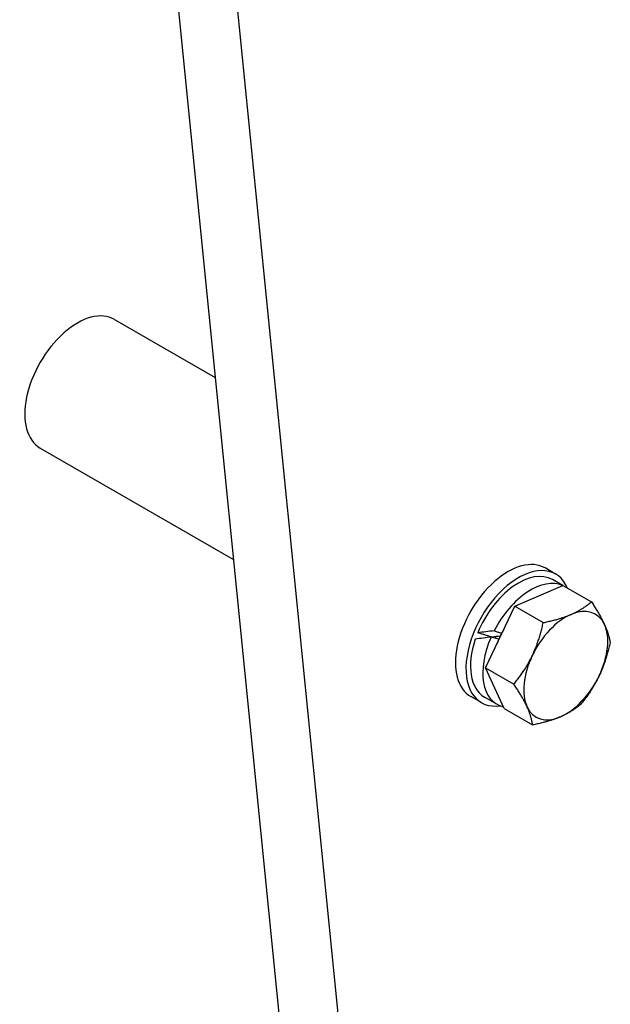
# Model space of a CAD drawing. Units: millimetres. Extents: x 283 to 3800, y 35 to 4953.
# Drawn here: x 1064 to 1216, y 3238 to 3491 of the extents above; entities that cross this region are included whole.
import ezdxf

# ---------------------------------------------------------------- set-up
doc = ezdxf.new("R2010")
doc.units = ezdxf.units.MM
doc.header["$LTSCALE"] = 18.181818
doc.layers.add('Visible Edges(Hillmar_metric)', color=7, linetype='Continuous', lineweight=25)

msp = doc.modelspace()

# ---------------------------------------------------------------- linework, layer by layer
at = {"layer": 'Visible Edges(Hillmar_metric)'}
for p, q in [((1090.5365, 3640.4752), (1132.9161, 3217.6879)), ((1149.1153, 3208.3353), (1106.7357, 3631.1226)), ((1088.8603, 3413.9544), (1114.7404, 3399.0125)), ((1069.7693, 3380.8879), (1119.4312, 3352.2156)), ((1202.2545, 3348.4862), (1199.5546, 3350.0449)), ((1204.0859, 3345.5183), (1201.4272, 3347.0533)), ((1191.7605, 3340.2177), (1204.1304, 3345.5374)), ((1204.1304, 3345.5374), (1211.4454, 3341.3141)), ((1184.209, 3324.399), (1191.7605, 3340.2177)), ((1191.7605, 3340.2177), (1199.0755, 3335.9944)), ((1186.4403, 3333.8839), (1188.3774, 3333.3007)), ((1185.9751, 3332.2558), (1182.2223, 3333.3856)), ((1187.6145, 3331.7024), (1185.6775, 3332.2856)), ((1184.209, 3324.399), (1191.524, 3320.1757)), ((1189.0274, 3313.9), (1184.209, 3324.399)), ((1183.1636, 3315.4198), (1180.4637, 3316.9785)), ((1187.1407, 3315.0341), (1183.9908, 3316.8526)), ((1189.0274, 3313.9), (1196.3424, 3309.6766))]:
    msp.add_line(p, q, dxfattribs=at)
for centre, major_axis, ratio, start_param, end_param in [((1079.3148, 3397.4211), (-9.5455, -16.5332), 0.57735027, 3.14159265, 6.28318531), ((1190.0092, 3333.5117), (-9.5455, -16.5332), 0.57735027, 3.14159265, 6.28318531), ((1192.709, 3331.953), (9.5455, 16.5332), 0.57735027, 5.86880367, 9.8540953), ((1192.709, 3331.953), (8.7182, 15.1003), 0.57735027, 0, 1.80242085), ((1195.8589, 3330.1344), (8.7182, 15.1003), 0.57735027, 0.05857997, 1.65475039), ((1204.8585, 3324.9385), (7.6364, 13.2266), 0.57735027, 5.89450591, 6.94170346), ((1204.8585, 3324.9385), (-7.6364, -13.2266), 0.57735027, 3.80011081, 4.84730836), ((1194.7677, 3330.7644), (30.4433, 2.2178), 0.12625236, 1.83865636, 1.98632681), ((1195.8589, 3330.1344), (7, 12.1244), 0.57735027, 1.55711458, 1.64218815), ((1204.8585, 3324.9385), (7.6364, 13.2266), 0.57735027, 4.84730836, 5.89450591), ((1192.709, 3331.953), (-8.7182, -15.1003), 0.57735027, 5.04738245, 6.28318531), ((1196.95, 3329.5044), (30.4433, 2.2178), 0.12625236, 1.94089065, 2.08969576), ((1195.8589, 3330.1344), (-8.7182, -15.1003), 0.57735027, 4.89857735, 6.45946082), ((1194.7677, 3330.7644), (18.8882, 1.376), 0.12625236, 1.92892285, 2.04578514), ((1192.709, 3331.953), (4.7465, 8.2211), 0.57735027, 1.84390157, 1.89012137), ((1195.8589, 3330.1344), (7, 12.1244), 0.57735027, 1.76954694, 1.85431683), ((1195.8589, 3330.1344), (7, 12.1244), 0.57735027, 1.64218815, 1.76954694), ((1204.8585, 3324.9385), (-7.6364, -13.2266), 0.57735027, 4.84730836, 5.89450591), ((1204.8585, 3324.9385), (7.6364, 13.2266), 0.57735027, 3.80011081, 4.84730836), ((1204.8585, 3324.9385), (-7.6364, -13.2266), 0.57735027, 5.89450591, 6.94170346)]:
    msp.add_ellipse(centre, major_axis=major_axis, ratio=ratio, start_param=start_param, end_param=end_param, dxfattribs=at)
for points in [[(1206.225, 3338.0973), (1209.0955, 3339.3318), (1211.4454, 3341.3141)], [(1211.4454, 3341.3141), (1213.7011, 3337.944), (1214.8192, 3335.5077)], [(1199.0755, 3335.9944), (1203.3546, 3336.8629), (1206.225, 3338.0973)], [(1196.2643, 3327.5281), (1198.0167, 3331.1989), (1199.0755, 3335.9944)], [(1214.8192, 3335.5077), (1215.9373, 3333.0714), (1216.2638, 3330.815)], [(1216.2638, 3330.815), (1215.205, 3326.0195), (1213.4526, 3322.3488)], [(1191.524, 3320.1757), (1194.512, 3323.8574), (1196.2643, 3327.5281)], [(1213.4526, 3322.3488), (1211.7003, 3318.678), (1208.7123, 3314.9963)], [(1194.8978, 3314.3693), (1193.7797, 3316.8056), (1191.524, 3320.1757)], [(1196.3424, 3309.6766), (1196.0159, 3311.933), (1194.8978, 3314.3693)], [(1208.7123, 3314.9963), (1206.3624, 3313.014), (1203.4919, 3311.7796)], [(1203.4919, 3311.7796), (1200.6215, 3310.5452), (1196.3424, 3309.6766)]]:
    msp.add_rational_spline(points, [1, 1.0379548493, 1], degree=2, dxfattribs=at)

doc.saveas('drawing.dxf')
